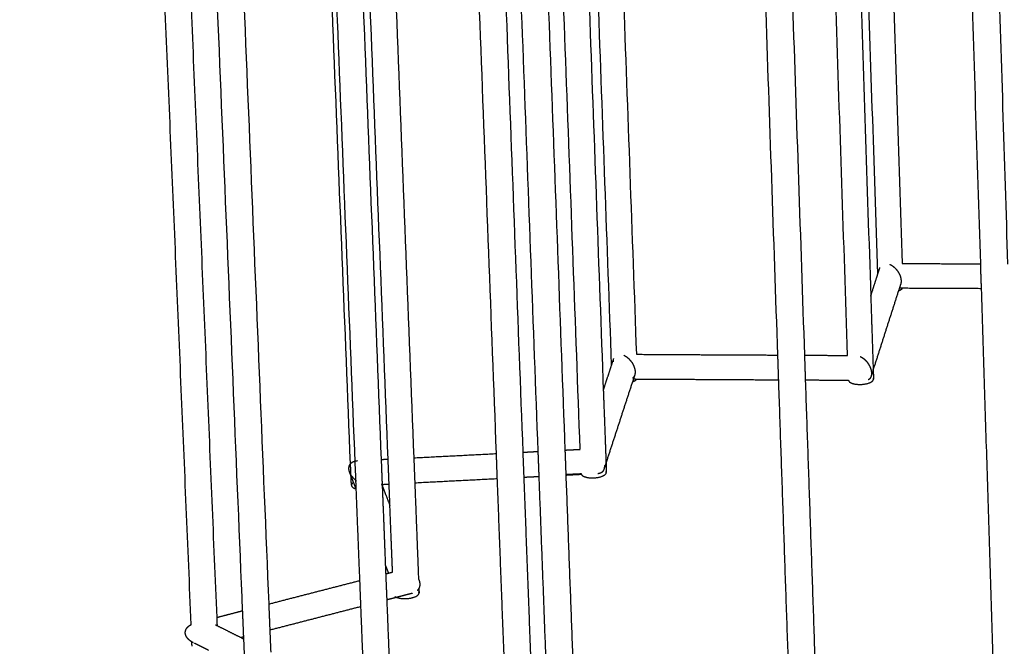
# Model space of a CAD drawing. Units: centimetres. Extents: x 3473 to 3881, y 469 to 1088.
# Drawn here: x 3493 to 3503, y 777 to 784 of the extents above; entities that cross this region are included whole.
import ezdxf

# ---------------------------------------------------------------- set-up
doc = ezdxf.new("R2010")
doc.units = ezdxf.units.CM
doc.header["$MEASUREMENT"] = 0
doc.layers.add('2D_28398$Visible$Curves$Paraban Plissé ratan', color=7, linetype='Continuous', true_color=0xccbc77)
doc.layers.add('2D_28398$Visible$SceneSilhouetteCurves$Paraban Plissé ratan', color=7, linetype='Continuous', true_color=0xccbc77)

msp = doc.modelspace()

# ---------------------------------------------------------------- linework, layer by layer
at = {"layer": '2D_28398$Visible$Curves$Paraban Plissé ratan'}
for points, weights, degree in [([(3494.847, 777.412), (3493.959, 798.428), (3493.023, 820.573)], [618.395036209, 602.651853062, 586.908669914], 2), ([(3493.322, 820.342), (3494.243, 798.359), (3495.118, 777.488)], [587.108223986, 602.743055573, 618.377887159], 2), ([(3494.036, 817.324), (3494.873, 796.999), (3495.671, 777.63)], [577.565010771, 591.809286511, 606.05356225], 2), ([(3495.394, 777.558), (3494.589, 796.934), (3493.744, 817.266)], [606.066570261, 591.816102551, 577.565634841], 2), ([(3496.541, 779.122), (3495.807, 797.445), (3495.039, 816.62)], [627.766850947, 613.816918179, 599.866985411], 2), ([(3496.602, 778.853), (3495.864, 797.292), (3495.092, 816.594)], [611.129308386, 597.460665767, 583.792023148], 2), ([(3495.389, 816.446), (3496.145, 797.386), (3496.867, 779.167)], [583.931845675, 597.431022056, 610.930198436], 2), ([(3496.941, 779.171), (3496.221, 797.369), (3495.468, 816.407)], [620.148965271, 606.461299617, 592.773633962], 2), ([(3495.76, 816.261), (3496.503, 797.307), (3497.214, 779.185)], [592.912568924, 606.544642223, 620.176715522], 2), ([(3498.093, 779.23), (3497.411, 797.106), (3496.699, 815.793)], [602.581003247, 589.51162619, 576.442249133], 2), ([(3497.044, 814.415), (3497.723, 796.454), (3498.373, 779.244)], [577.421575838, 590.014334149, 602.60709246], 2), ([(3498.537, 779.252), (3497.906, 796.052), (3497.248, 813.567)], [595.308418654, 583.158752043, 571.009085433], 2), ([(3497.552, 813.343), (3498.2, 795.953), (3498.821, 779.268)], [571.195899435, 583.26449698, 595.333094525], 2), ([(3498.983, 779.277), (3498.367, 795.915), (3497.725, 813.254)], [627.998605846, 615.303034512, 602.607463179], 2), ([(3498.011, 813.106), (3498.633, 796.17), (3499.229, 779.902)], [602.747519953, 615.147332066, 627.547144178], 2), ([(3499.318, 780.171), (3498.729, 796.284), (3498.115, 813.053)], [633.886264966, 621.48198424, 609.077703514], 2), ([(3498.399, 812.907), (3499.001, 796.273), (3499.581, 780.286)], [609.217231528, 621.524160639, 633.83108975], 2), ([(3501.085, 780.278), (3500.549, 795.874), (3499.992, 812.084)], [596.656660977, 585.349711283, 574.042761589], 2), ([(3500.297, 811.781), (3500.843, 795.728), (3501.368, 780.277)], [574.281195232, 585.485375839, 596.689556446], 2), ([(3501.827, 780.274), (3501.319, 795.465), (3500.792, 811.239)], [633.271813136, 621.576511848, 609.88121056], 2), ([(3501.079, 810.925), (3501.585, 795.642), (3502.073, 780.906)], [610.140279762, 621.473827626, 632.807375489], 2), ([(3502.148, 781.138), (3501.667, 795.715), (3501.168, 810.827)], [639.128973789, 627.80646872, 616.483963652], 2), ([(3501.452, 810.517), (3501.939, 795.624), (3502.408, 781.252)], [616.742063139, 627.905916236, 639.069769333], 2), ([(3503.242, 781.248), (3502.802, 795.149), (3502.347, 809.536)], [590.344557, 580.36417084, 570.383784681], 2), ([(3502.652, 809.239), (3503.097, 795.004), (3503.528, 781.246)], [570.61518343, 580.495015495, 590.374847561], 2), ([(3502.408, 781.252), (3502.687, 781.251), (3502.965, 781.249), (3503.243, 781.248)], [661.489267066, 661.480149243, 661.471032786, 661.461916578], 3), ([(3503.251, 780.984), (3503.246, 781.116), (3503.242, 781.248)], [590.537315006, 590.440936003, 590.344557], 2), ([(3502.073, 780.906), (3502.098, 780.984), (3502.123, 781.061), (3502.148, 781.138)], [670.118911949, 670.604683941, 671.090491195, 671.576363775], 3), ([(3502.37, 780.963), (3502.379, 780.967), (3502.387, 780.971)], [735.891592779, 709.963131707, 690.801125673], 2), ([(3502.391, 781.032), (3502.386, 781.018), (3502.381, 781.003), (3502.377, 780.989)], [671.838164139, 671.74725613, 671.656350281, 671.565446397], 3), ([(3503.251, 780.984), (3502.959, 780.985), (3502.668, 780.987), (3502.377, 780.988)], [661.266878165, 661.276420784, 661.28596366, 661.295508073], 3), ([(3502.387, 780.971), (3502.403, 780.979), (3502.411, 780.989)], [690.801125673, 653.574966346, 641.886150557], 2), ([(3503.482, 773.664), (3503.367, 777.307), (3503.251, 780.984)], [595.93519258, 593.236253793, 590.537315006], 2), ([(3502.073, 780.906), (3502.086, 780.514), (3502.099, 780.123)], [632.807375489, 633.114583142, 633.421790795], 2), ([(3499.581, 780.286), (3500.083, 780.283), (3500.584, 780.28), (3501.086, 780.278)], [655.062030105, 655.0457396, 655.02945346, 655.013165303], 3), ([(3501.094, 780.012), (3501.09, 780.145), (3501.085, 780.278)], [596.853252038, 596.754956508, 596.656660977], 2), ([(3501.368, 780.277), (3501.373, 780.143), (3501.377, 780.01)], [596.689556446, 596.788309426, 596.887062406], 2), ([(3501.369, 780.276), (3501.522, 780.275), (3501.674, 780.275), (3501.827, 780.274)], [655.00399138, 654.999029491, 654.994067304, 654.989104637], 3), ([(3499.23, 779.904), (3499.259, 779.993), (3499.288, 780.082), (3499.318, 780.171)], [662.702348245, 663.251171667, 663.800035114, 664.34898153], 3), ([(3499.563, 780.064), (3499.558, 780.049), (3499.553, 780.035), (3499.548, 780.02)], [664.614619598, 664.522884308, 664.431151214, 664.339420118], 3), ([(3502.099, 780.123), (3502.101, 780.073), (3502.102, 780.023)], [633.421790795, 633.460792914, 633.499795033], 2), ([(3502.102, 780.023), (3502.102, 780.028), (3502.1, 780.032)], [633.499795033, 637.299408363, 646.322544749], 2), ([(3499.54, 779.994), (3499.55, 779.998), (3499.559, 780.002)], [732.566106272, 704.4639915, 684.123216878], 2), ([(3499.584, 780.019), (3499.572, 780.02), (3499.561, 780.02), (3499.55, 780.02)], [654.866122543, 654.866485408, 654.866848275, 654.867211145], 3), ([(3499.559, 780.002), (3499.575, 780.01), (3499.583, 780.02)], [684.123216878, 647.516184305, 636.047155853], 2), ([(3501.094, 780.011), (3500.591, 780.014), (3500.087, 780.017), (3499.584, 780.019)], [654.817088958, 654.833433421, 654.849775799, 654.866122543], 3), ([(3501.285, 774.452), (3501.19, 777.223), (3501.094, 780.012)], [600.99282959, 598.923040814, 596.853252038], 2), ([(3501.377, 780.01), (3501.473, 777.211), (3501.567, 774.431)], [596.887062406, 598.964146512, 601.041230619], 2), ([(3501.837, 780.007), (3501.684, 780.008), (3501.532, 780.009), (3501.379, 780.01)], [654.792999307, 654.797950623, 654.802901457, 654.807851988], 3), ([(3502.072, 779.988), (3502.103, 780.004), (3502.102, 780.023)], [685.320406853, 618.453286853, 633.499795026], 2), ([(3499.229, 779.902), (3499.244, 779.516), (3499.258, 779.13)], [627.547144178, 627.847649578, 628.148154978], 2), ([(3497.214, 779.185), (3497.507, 779.2), (3497.8, 779.215), (3498.093, 779.23)], [648.362963084, 648.452133875, 648.54129627, 648.630462879], 3), ([(3498.102, 778.972), (3498.097, 779.101), (3498.093, 779.23)], [602.77345432, 602.677228783, 602.581003247], 2), ([(3498.373, 779.244), (3498.378, 779.115), (3498.383, 778.986)], [602.60709246, 602.703603804, 602.800115147], 2), ([(3498.374, 779.244), (3498.429, 779.247), (3498.484, 779.25), (3498.538, 779.253)], [648.716147348, 648.73277976, 648.749412459, 648.766045527], 3), ([(3498.547, 778.984), (3498.542, 779.118), (3498.537, 779.252)], [595.506791643, 595.407605148, 595.308418654], 2), ([(3498.821, 779.267), (3498.875, 779.27), (3498.93, 779.272), (3498.984, 779.275)], [648.85227351, 648.868770608, 648.885268209, 648.901766391], 3), ([(3498.821, 779.268), (3498.826, 779.133), (3498.831, 778.998)], [595.333094525, 595.432658303, 595.53222208], 2), ([(3496.546, 778.994), (3496.544, 779.058), (3496.541, 779.122)], [627.866319031, 627.816584989, 627.766850947], 2), ([(3496.867, 779.167), (3496.872, 779.039), (3496.877, 778.91)], [610.930198436, 611.027549454, 611.124900472], 2), ([(3496.868, 779.167), (3496.892, 779.169), (3496.916, 779.17), (3496.941, 779.171)], [648.257506224, 648.26492748, 648.272348645, 648.279769723], 3), ([(3496.951, 778.914), (3496.946, 779.043), (3496.941, 779.171)], [620.34644454, 620.247704905, 620.148965271], 2), ([(3497.214, 779.185), (3497.219, 779.055), (3497.224, 778.926)], [620.176715522, 620.27639985, 620.376084178], 2), ([(3499.258, 779.13), (3499.26, 779.081), (3499.261, 779.031)], [628.148154978, 628.186936668, 628.225718358], 2), ([(3496.546, 778.996), (3496.541, 779.007), (3496.537, 779.018), (3496.533, 779.03)], [663.427632162, 663.49652027, 663.565408378, 663.634296486], 3), ([(3496.551, 778.893), (3496.549, 778.943), (3496.546, 778.994)], [627.945735611, 627.906027321, 627.866319031], 2), ([(3498.383, 778.986), (3498.456, 777.053), (3498.529, 775.13)], [602.800115147, 604.248696648, 605.69727815], 2), ([(3498.548, 778.984), (3498.493, 778.981), (3498.438, 778.978), (3498.384, 778.976)], [648.57303478, 648.556409918, 648.539785424, 648.523161216], 3), ([(3498.708, 774.696), (3498.628, 776.834), (3498.547, 778.984)], [598.691759938, 597.09927579, 595.506791643], 2), ([(3498.83, 779.009), (3498.912, 779.013), (3498.993, 779.017)], [732.110657564, 732.138645822, 732.166634079], 2), ([(3498.998, 779.007), (3498.942, 779.004), (3498.886, 779.001), (3498.831, 778.998)], [648.710163645, 648.693199629, 648.67623623, 648.659273361], 3), ([(3498.831, 778.998), (3498.923, 776.529), (3499.014, 774.074)], [595.53222208, 597.362208056, 599.192194032], 2), ([(3498.992, 779.018), (3498.993, 779.013), (3498.995, 779.008)], [628.200344096, 632.266469763, 641.480729867], 2), ([(3496.574, 778.924), (3496.55, 778.909), (3496.551, 778.893)], [658.565849391, 613.050090092, 627.945735611], 2), ([(3496.606, 778.939), (3496.604, 778.941), (3496.601, 778.943), (3496.598, 778.945)], [731.510082472, 731.514234275, 731.518269743, 731.522177043], 3), ([(3496.604, 778.938), (3496.602, 778.937), (3496.6, 778.936)], [731.632170803, 725.52741066, 719.769784969], 2), ([(3496.87, 778.909), (3496.9, 778.832), (3496.93, 778.755), (3496.96, 778.677)], [661.984188087, 661.516153141, 661.048158954, 660.580184851], 3), ([(3496.952, 778.902), (3496.927, 778.901), (3496.901, 778.9), (3496.876, 778.898)], [648.087611624, 648.07982053, 648.072029342, 648.064238052], 3), ([(3496.877, 778.91), (3496.878, 778.9), (3496.878, 778.889)], [611.124900472, 611.133120782, 611.141341091], 2), ([(3496.878, 778.889), (3496.895, 778.469), (3496.911, 778.049)], [611.141341091, 611.45989529, 611.77844949], 2), ([(3496.96, 778.677), (3496.956, 778.796), (3496.951, 778.914)], [620.52889117, 620.437667855, 620.34644454], 2), ([(3498.105, 778.961), (3497.811, 778.946), (3497.518, 778.931), (3497.224, 778.916)], [648.438132463, 648.34883102, 648.259533818, 648.170228186], 3), ([(3497.224, 778.926), (3497.244, 778.409), (3497.264, 777.893)], [620.376084178, 620.773995709, 621.17190724], 2), ([(3498.244, 775.254), (3498.173, 777.109), (3498.102, 778.972)], [605.56721044, 604.17033238, 602.77345432], 2), ([(3496.641, 777.88), (3496.621, 778.366), (3496.602, 778.853)], [611.868215139, 611.498761762, 611.129308386], 2), ([(3496.988, 777.97), (3496.974, 778.323), (3496.96, 778.677)], [621.074474876, 620.801683023, 620.52889117], 2), ([(3496.96, 778.677), (3496.96, 778.677), (3496.96, 778.677), (3496.96, 778.677)], [660.580184851, 660.57934896, 660.57851307, 660.57767718], 3), ([(3496.946, 777.959), (3496.935, 777.989), (3496.923, 778.019), (3496.911, 778.049)], [657.163051811, 657.344025214, 657.524993433, 657.705957663], 3), ([(3496.911, 778.049), (3496.913, 778), (3496.915, 777.951)], [611.77844949, 611.81594019, 611.85343089], 2), ([(3496.915, 777.951), (3496.92, 777.819), (3496.926, 777.686)], [611.85343089, 611.953956647, 612.054482403], 2), ([(3496.916, 777.951), (3496.926, 777.954), (3496.936, 777.956), (3496.946, 777.959)], [635.355144554, 635.370150826, 635.385157203, 635.400163689], 3), ([(3496.946, 777.959), (3496.961, 777.963), (3496.975, 777.966), (3496.989, 777.97)], [635.400163689, 635.421533123, 635.442902778, 635.464272663], 3), ([(3495.673, 777.63), (3495.996, 777.714), (3496.319, 777.797), (3496.642, 777.88)], [633.505304676, 633.985578977, 634.465823316, 634.946145291], 3), ([(3496.651, 777.617), (3496.646, 777.748), (3496.641, 777.88)], [612.068299574, 611.968257356, 611.868215139], 2), ([(3497.27, 777.748), (3497.27, 777.753), (3497.267, 777.758)], [621.283916333, 625.580547261, 635.010285165], 2), ([(3497.268, 777.796), (3497.269, 777.772), (3497.27, 777.748)], [621.246785702, 621.265351017, 621.283916333], 2), ([(3495.671, 777.63), (3495.677, 777.498), (3495.682, 777.367)], [606.05356225, 606.152571256, 606.251580262], 2), ([(3497.033, 777.701), (3496.998, 777.692), (3496.962, 777.682), (3496.926, 777.673)], [635.262178341, 635.208973488, 635.155770034, 635.102567832], 3), ([(3496.926, 777.686), (3496.95, 777.077), (3496.974, 776.469)], [612.054482403, 612.518133336, 612.981784269], 2), ([(3495.118, 777.487), (3495.211, 777.511), (3495.303, 777.535), (3495.395, 777.559)], [632.683732509, 632.8204569, 632.957173892, 633.093885969], 3), ([(3495.405, 777.292), (3495.4, 777.425), (3495.394, 777.558)], [606.267151771, 606.166861016, 606.066570261], 2), ([(3496.652, 777.602), (3496.33, 777.519), (3496.007, 777.435), (3495.684, 777.352)], [634.693857746, 634.213881284, 633.733976266, 633.254035281], 3), ([(3496.691, 776.62), (3496.671, 777.118), (3496.651, 777.617)], [612.827332952, 612.447816263, 612.068299574], 2), ([(3495.118, 777.488), (3495.12, 777.444), (3495.122, 777.399)], [618.377887159, 618.412000734, 618.446114308], 2), ([(3495.106, 777.408), (3495.111, 777.405), (3495.116, 777.403), (3495.121, 777.4)], [719.815148858, 719.815776457, 719.816576734, 719.817565771], 3), ([(3495.107, 777.408), (3495.112, 777.405), (3495.117, 777.402), (3495.122, 777.4)], [617.195181961, 617.180945042, 617.16670819, 617.152471402], 3), ([(3495.122, 777.4), (3495.207, 777.358), (3495.293, 777.315), (3495.378, 777.273)], [617.152471402, 616.915800523, 616.679147649, 616.442507782], 3), ([(3495.682, 777.367), (3495.687, 777.242), (3495.693, 777.116)], [606.251580262, 606.346081755, 606.440583249], 2), ([(3494.856, 777.18), (3494.855, 777.203), (3494.854, 777.226)], [618.573247632, 618.555381827, 618.537516023], 2), ([(3495.378, 777.273), (3495.387, 777.268), (3495.397, 777.263), (3495.407, 777.258)], [616.442507782, 616.415822473, 616.389137329, 616.362452342], 3), ([(3495.406, 777.28), (3495.397, 777.278), (3495.388, 777.275), (3495.379, 777.273)], [632.842907112, 632.829685967, 632.816464772, 632.803243524], 3), ([(3495.407, 777.258), (3495.406, 777.275), (3495.405, 777.292)], [606.292605616, 606.279878693, 606.267151771], 2), ([(3495.42, 776.944), (3495.413, 777.101), (3495.407, 777.258)], [606.529637082, 606.411121349, 606.292605616], 2)]:
    msp.add_rational_spline(points, weights, degree=degree, dxfattribs=at)
for points, weights, degree, knots in [([(3502.148, 781.138), (3502.15, 781.146), (3502.153, 781.153), (3502.155, 781.16), (3502.16, 781.176), (3502.165, 781.192), (3502.171, 781.208)], [671.576363775, 671.622549137, 671.668735089, 671.714921658, 671.815445893, 671.915970127, 672.016494362], 3, [8.1709723, 8.1709723, 8.1709723, 8.1709723, 8.3321807, 8.3321807, 8.3321807, 8.6831269, 8.6831269, 8.6831269, 8.6831269]), ([(3502.276, 781.243), (3502.286, 781.238), (3502.3, 781.23), (3502.319, 781.216), (3502.333, 781.202), (3502.346, 781.188), (3502.358, 781.172), (3502.369, 781.154), (3502.378, 781.137), (3502.386, 781.119), (3502.393, 781.096), (3502.395, 781.08), (3502.395, 781.07)], [745.533387904, 745.503592362, 745.460131603, 745.406871397, 745.369604975, 745.336567146, 745.308852088, 745.287322429, 745.272531549, 745.264683369, 745.26328006, 745.271420511, 745.280743119], 3, [-2.1381933, -2.1381933, -2.1381933, -2.1381933, -2.0086048, -1.9419203, -1.8750059, -1.808959, -1.7448026, -1.6833701, -1.6252132, -1.570558, -1.519322, -1.4249914, -1.4249914, -1.4249914, -1.4249914]), ([(3502.377, 780.989), (3502.282, 780.694), (3502.187, 780.398), (3502.092, 780.1), (3502.087, 780.084), (3502.082, 780.068), (3502.076, 780.052)], [671.565446397, 669.71814021, 667.871645264, 666.024310638, 665.92364726, 665.822983881, 665.722320503], 3, [1.887465, 1.887465, 1.887465, 1.887465, 8.332181, 8.332181, 8.332181, 8.683409, 8.683409, 8.683409, 8.683409]), ([(3502.395, 781.07), (3502.396, 781.059), (3502.395, 781.046), (3502.392, 781.035), (3502.391, 781.033)], [745.280743119, 745.289970347, 745.307663448, 745.330433751, 745.336486209], 3, [-1.4249914, -1.4249914, -1.4249914, -1.4249914, -1.3307766, -1.2987402, -1.2987402, -1.2987402, -1.2987402]), ([(3499.318, 780.171), (3499.32, 780.179), (3499.323, 780.186), (3499.325, 780.194), (3499.331, 780.21), (3499.336, 780.226), (3499.341, 780.243)], [664.34898153, 664.395624747, 664.442268562, 664.488913003, 664.589707797, 664.690502591, 664.791297384], 3, [8.2588735, 8.2588735, 8.2588735, 8.2588735, 8.4219424, 8.4219424, 8.4219424, 8.7744003, 8.7744003, 8.7744003, 8.7744003]), ([(3499.337, 780.206), (3499.336, 780.216), (3499.337, 780.229), (3499.34, 780.24), (3499.341, 780.243)], [739.303805667, 739.29457693, 739.276939082, 739.254270561, 739.24831037], 3, [-2.8560177, -2.8560177, -2.8560177, -2.8560177, -2.7617859, -2.7301805, -2.7301805, -2.7301805, -2.7301805]), ([(3499.447, 780.276), (3499.456, 780.272), (3499.471, 780.263), (3499.49, 780.249), (3499.504, 780.235), (3499.517, 780.22), (3499.53, 780.204), (3499.541, 780.187), (3499.55, 780.169), (3499.557, 780.151), (3499.564, 780.128), (3499.567, 780.111), (3499.567, 780.101)], [738.830221239, 738.800424586, 738.756963815, 738.703698422, 738.666429741, 738.633389221, 738.605670764, 738.584136831, 738.569340939, 738.561487761, 738.560079577, 738.568218477, 738.577543522], 3, [-2.1427278, -2.1427278, -2.1427278, -2.1427278, -2.0127066, -1.9458087, -1.8786921, -1.812462, -1.7481489, -1.686591, -1.6283423, -1.5736271, -1.5223581, -1.4280089, -1.4280089, -1.4280089, -1.4280089]), ([(3501.961, 780.263), (3501.97, 780.258), (3501.984, 780.25), (3502.004, 780.235), (3502.018, 780.222), (3502.031, 780.207), (3502.043, 780.191), (3502.054, 780.173), (3502.064, 780.155), (3502.071, 780.137), (3502.078, 780.115), (3502.08, 780.098), (3502.081, 780.088)], [738.738186283, 738.708390741, 738.664929982, 738.611669776, 738.574403354, 738.541365525, 738.513650466, 738.492120808, 738.477329928, 738.469481748, 738.468078439, 738.47621889, 738.485541498], 3, [-2.1381933, -2.1381933, -2.1381933, -2.1381933, -2.0086048, -1.9419203, -1.8750059, -1.808959, -1.7448026, -1.6833701, -1.6252132, -1.570558, -1.519322, -1.4249914, -1.4249914, -1.4249914, -1.4249914]), ([(3499.567, 780.101), (3499.568, 780.091), (3499.566, 780.076), (3499.561, 780.059), (3499.555, 780.047), (3499.547, 780.038), (3499.542, 780.033), (3499.539, 780.031)], [738.577543522, 738.586772259, 738.607149164, 738.644407012, 738.679005435, 738.715290295, 738.740123347, 738.751178014], 3, [-1.4280089, -1.4280089, -1.4280089, -1.4280089, -1.3337771, -1.2826298, -1.2280739, -1.1700082, -1.1244228, -1.1244228, -1.1244228, -1.1244228]), ([(3502.076, 780.052), (3502.076, 780.05), (3502.073, 780.043), (3502.068, 780.033), (3502.06, 780.023), (3502.052, 780.017), (3502.047, 780.014), (3502.045, 780.013)], [738.538809939, 738.543188701, 738.558235974, 738.586983747, 738.626884463, 738.661991463, 738.683495994, 738.689945597], 3, [-1.303134, -1.303134, -1.303134, -1.303134, -1.2796609, -1.2251629, -1.1671868, -1.1059429, -1.0798604, -1.0798604, -1.0798604, -1.0798604]), ([(3502.081, 780.088), (3502.081, 780.077), (3502.08, 780.065), (3502.077, 780.054), (3502.076, 780.052)], [738.485541498, 738.494768726, 738.511846074, 738.533653382, 738.538809939], 3, [-1.4249914, -1.4249914, -1.4249914, -1.4249914, -1.3307766, -1.303134, -1.303134, -1.303134, -1.303134]), ([(3499.548, 780.02), (3499.449, 779.717), (3499.35, 779.413), (3499.25, 779.107), (3499.246, 779.093), (3499.241, 779.079), (3499.236, 779.064)], [664.339420118, 662.480244909, 660.621890117, 658.7626889, 658.675264886, 658.587840873, 658.500416859], 3, [1.883543, 1.883543, 1.883543, 1.883543, 8.380185, 8.380185, 8.380185, 8.685714, 8.685714, 8.685714, 8.685714]), ([(3501.836, 780.012), (3501.837, 779.994), (3501.865, 779.981), (3501.947, 779.944), (3502.052, 779.98), (3502.063, 779.984), (3502.072, 779.988)], [633.47753274, 647.91304887, 738.713101593, 522.166418053, 738.702509859, 707.503756534, 685.320406853], 2, [0.9306863, 0.9306863, 0.9306863, 1.1780972, 1.1780972, 1.7671459, 1.7671459, 1.8521541, 1.8521541, 1.8521541]), ([(3496.524, 779.067), (3496.524, 779.078), (3496.526, 779.093), (3496.533, 779.111), (3496.542, 779.123), (3496.553, 779.134), (3496.566, 779.143), (3496.579, 779.148), (3496.587, 779.15), (3496.59, 779.151)], [731.564137415, 731.55483808, 731.535240707, 731.501157384, 731.470017158, 731.434644004, 731.395881215, 731.362354565, 731.341984631, 731.335344695], 3, [-2.999259, -2.999259, -2.999259, -2.999259, -2.9046111, -2.8526987, -2.7967432, -2.7365222, -2.6722097, -2.6043955, -2.571474, -2.571474, -2.571474, -2.571474]), ([(3496.59, 779.151), (3496.593, 779.152), (3496.601, 779.153), (3496.609, 779.154), (3496.615, 779.155)], [731.335344695, 731.327791704, 731.308166666, 731.288765101, 731.27692469], 3, [-2.57147397, -2.57147397, -2.57147397, -2.57147397, -2.53402545, -2.47388389, -2.47388389, -2.47388389, -2.47388389]), ([(3499.241, 779.102), (3499.241, 779.091), (3499.24, 779.077), (3499.236, 779.064), (3499.235, 779.06)], [731.784866562, 731.794090703, 731.812790366, 731.836962888, 731.845254743], 3, [-1.3711639, -1.3711639, -1.3711639, -1.3711639, -1.2772464, -1.2321976, -1.2321976, -1.2321976, -1.2321976]), ([(3496.533, 779.03), (3496.532, 779.032), (3496.527, 779.044), (3496.525, 779.057), (3496.524, 779.067)], [731.583262092, 731.582992193, 731.580575606, 731.57353763, 731.564137415], 3, [-0.112393, -0.112393, -0.112393, -0.112393, -0.0948033, 0, 0, 0, 0]), ([(3496.598, 778.945), (3496.596, 778.947), (3496.588, 778.954), (3496.574, 778.966), (3496.56, 778.983), (3496.548, 778.999), (3496.542, 779.01), (3496.539, 779.015)], [731.522177043, 731.525614343, 731.53700495, 731.553948825, 731.569975514, 731.579613562, 731.582630035, 731.583285392], 3, [-0.424302, -0.424302, -0.424302, -0.424302, -0.3960943, -0.3280492, -0.2634939, -0.2030377, -0.1574765, -0.1574765, -0.1574765, -0.1574765]), ([(3496.6, 778.855), (3496.585, 778.894), (3496.57, 778.934), (3496.554, 778.973), (3496.552, 778.98), (3496.549, 778.987), (3496.546, 778.994)], [662.567591039, 662.808829031, 663.05007893, 663.291343561, 663.333167631, 663.3749917, 663.416815769], 3, [8.911434, 8.911434, 8.911434, 8.911434, 9.777685, 9.777685, 9.777685, 9.927886, 9.927886, 9.927886, 9.927886]), ([(3498.996, 779.007), (3499.002, 778.996), (3499.02, 778.988), (3499.102, 778.949), (3499.209, 778.986), (3499.275, 779.009), (3499.259, 779.04)], [645.18574218, 671.470953187, 731.96494995, 517.394754266, 731.954358217, 582.843476071, 641.56959884], 2, [1.011743, 1.011743, 1.011743, 1.178097, 1.178097, 1.767146, 1.767146, 2.177182, 2.177182, 2.177182]), ([(3499.235, 779.06), (3499.235, 779.06), (3499.233, 779.055), (3499.228, 779.046), (3499.22, 779.036), (3499.21, 779.027), (3499.198, 779.021), (3499.185, 779.017), (3499.176, 779.016), (3499.172, 779.016)], [731.845254743, 731.84626996, 731.857202059, 731.880064222, 731.916391132, 731.956386108, 731.998974113, 732.041555323, 732.069630445, 732.082944079], 3, [-1.2321976, -1.2321976, -1.2321976, -1.2321976, -1.2266821, -1.1732018, -1.1168079, -1.0577462, -0.9965226, -0.9338709, -0.8766583, -0.8766583, -0.8766583, -0.8766583]), ([(3496.551, 778.893), (3496.551, 778.875), (3496.578, 778.863), (3496.588, 778.858), (3496.601, 778.854)], [627.945735611, 644.083342137, 731.126219804, 694.731817568, 670.69736069], 2, [0.349412, 0.349412, 0.349412, 0.5890486, 0.5890486, 0.6890748, 0.6890748, 0.6890748]), ([(3497.264, 777.894), (3497.264, 777.893), (3497.267, 777.889), (3497.268, 777.885), (3497.27, 777.881)], [723.37954087, 723.379830895, 723.381385354, 723.38326375, 723.384987373], 3, [-1.46366043, -1.46366043, -1.46366043, -1.46366043, -1.45602564, -1.42438826, -1.42438826, -1.42438826, -1.42438826]), ([(3497.278, 777.844), (3497.278, 777.833), (3497.277, 777.818), (3497.271, 777.803), (3497.269, 777.797), (3497.268, 777.797)], [723.411013967, 723.42028721, 723.436966884, 723.457194793, 723.46524144, 723.466404519], 3, [-1.3123096, -1.3123096, -1.3123096, -1.3123096, -1.218702, -1.1687169, -1.1603164, -1.1603164, -1.1603164, -1.1603164]), ([(3497.27, 777.881), (3497.271, 777.879), (3497.275, 777.867), (3497.277, 777.854), (3497.278, 777.844)], [723.384987373, 723.38599041, 723.392530278, 723.401711951, 723.411013967], 3, [-1.4243883, -1.4243883, -1.4243883, -1.4243883, -1.4059774, -1.3123096, -1.3123096, -1.3123096, -1.3123096]), ([(3497.198, 777.744), (3497.186, 777.74), (3497.174, 777.737), (3497.161, 777.734), (3497.119, 777.723), (3497.076, 777.712), (3497.033, 777.701)], [635.508873924, 635.490420158, 635.471966393, 635.453512628, 635.389732355, 635.325954344, 635.262178341], 3, [1.3000402, 1.3000402, 1.3000402, 1.3000402, 1.4158232, 1.4158232, 1.4158232, 1.8159048, 1.8159048, 1.8159048, 1.8159048]), ([(3497.034, 777.7), (3497.118, 777.668), (3497.216, 777.702), (3497.271, 777.721), (3497.27, 777.748)], [696.458271802, 525.827236904, 723.415258865, 598.187546353, 621.283916333], 2, [1.218293, 1.218293, 1.218293, 1.7671459, 1.7671459, 2.1155744, 2.1155744, 2.1155744]), ([(3497.253, 777.774), (3497.252, 777.774), (3497.251, 777.773), (3497.251, 777.772), (3497.25, 777.772)], [723.505396102, 723.506591485, 723.508169917, 723.509750128, 723.510132377], 3, [-1.06974824, -1.06974824, -1.06974824, -1.06974824, -1.06161018, -1.05901432, -1.05901432, -1.05901432, -1.05901432]), ([(3497.268, 777.796), (3497.266, 777.792), (3497.261, 777.785), (3497.256, 777.778), (3497.253, 777.774)], [723.467035806, 723.472927486, 723.485558782, 723.498556118, 723.505396102], 3, [-1.15879785, -1.15879785, -1.15879785, -1.15879785, -1.11631423, -1.06974824, -1.06974824, -1.06974824, -1.06974824]), ([(3497.013, 777.71), (3497.018, 777.707), (3497.025, 777.703), (3497.029, 777.701), (3497.034, 777.7)], [681.194107267, 699.632699389, 723.425850598, 708.413425007, 695.526412685], 2, [1.1118948, 1.1118948, 1.1118948, 1.1780972, 1.1780972, 1.2197961, 1.2197961, 1.2197961]), ([(3494.784, 777.321), (3494.784, 777.332), (3494.786, 777.348), (3494.796, 777.368), (3494.807, 777.382), (3494.822, 777.396), (3494.836, 777.406), (3494.846, 777.411), (3494.849, 777.413)], [719.997874327, 719.988441076, 719.972879745, 719.951636709, 719.934669881, 719.917574826, 719.903947342, 719.896141456, 719.89361905], 3, [-3.0095585, -3.0095585, -3.0095585, -3.0095585, -2.9148798, -2.8629111, -2.8068532, -2.7464753, -2.6819495, -2.6500032, -2.6500032, -2.6500032, -2.6500032]), ([(3494.869, 777.218), (3494.862, 777.222), (3494.848, 777.229), (3494.83, 777.243), (3494.814, 777.258), (3494.801, 777.273), (3494.789, 777.294), (3494.785, 777.311), (3494.784, 777.321)], [720.063848077, 720.062932689, 720.06039349, 720.054305744, 720.046015359, 720.035897847, 720.020896127, 720.00734066, 719.997874327], 3, [-0.3936424, -0.3936424, -0.3936424, -0.3936424, -0.3286253, -0.263853, -0.2032361, -0.146968, -0.0948368, 0, 0, 0, 0]), ([(3495.032, 777.137), (3494.996, 777.155), (3494.961, 777.173), (3494.925, 777.19), (3494.911, 777.198), (3494.896, 777.205), (3494.881, 777.212)], [616.891194352, 616.990032458, 617.088873585, 617.187718096, 617.228579277, 617.269440457, 617.310301638], 3, [9.4760725, 9.4760725, 9.4760725, 9.4760725, 9.9721813, 9.9721813, 9.9721813, 10.1773133, 10.1773133, 10.1773133, 10.1773133])]:
    msp.add_rational_spline(points, weights, degree=degree, knots=knots, dxfattribs=at)
at = {"layer": '2D_28398$Visible$SceneSilhouetteCurves$Paraban Plissé ratan'}
for points, weights, degree in [([(3494.847, 777.412), (3493.959, 798.428), (3493.023, 820.573)], [618.395036209, 602.651853062, 586.908669914], 2), ([(3493.322, 820.342), (3494.243, 798.359), (3495.118, 777.488)], [587.108223986, 602.743055573, 618.377887159], 2), ([(3494.036, 817.324), (3494.873, 796.999), (3495.671, 777.63)], [577.565010771, 591.809286511, 606.05356225], 2), ([(3495.394, 777.558), (3494.589, 796.934), (3493.744, 817.266)], [606.066570261, 591.816102551, 577.565634841], 2), ([(3496.541, 779.122), (3495.807, 797.445), (3495.039, 816.62)], [627.766850947, 613.816918179, 599.866985411], 2), ([(3495.389, 816.446), (3496.145, 797.386), (3496.867, 779.167)], [583.931845675, 597.431022056, 610.930198436], 2), ([(3496.941, 779.171), (3496.221, 797.369), (3495.468, 816.407)], [620.148965271, 606.461299617, 592.773633962], 2), ([(3495.76, 816.261), (3496.503, 797.307), (3497.214, 779.185)], [592.912568924, 606.544642223, 620.176715522], 2), ([(3498.093, 779.23), (3497.411, 797.106), (3496.699, 815.793)], [602.581003247, 589.51162619, 576.442249133], 2), ([(3497.044, 814.415), (3497.723, 796.454), (3498.373, 779.244)], [577.421575838, 590.014334149, 602.60709246], 2), ([(3498.537, 779.252), (3497.906, 796.052), (3497.248, 813.567)], [595.308418654, 583.158752043, 571.009085433], 2), ([(3497.552, 813.343), (3498.2, 795.953), (3498.821, 779.268)], [571.195899435, 583.26449698, 595.333094525], 2), ([(3498.983, 779.277), (3498.367, 795.915), (3497.725, 813.254)], [627.998605846, 615.303034512, 602.607463179], 2), ([(3498.011, 813.106), (3498.633, 796.17), (3499.229, 779.902)], [602.747519953, 615.147332066, 627.547144178], 2), ([(3499.318, 780.171), (3498.729, 796.284), (3498.115, 813.053)], [633.886264966, 621.48198424, 609.077703514], 2), ([(3498.399, 812.907), (3499.001, 796.273), (3499.581, 780.286)], [609.217231528, 621.524160639, 633.83108975], 2), ([(3501.085, 780.278), (3500.549, 795.874), (3499.992, 812.084)], [596.656660977, 585.349711283, 574.042761589], 2), ([(3500.297, 811.781), (3500.843, 795.728), (3501.368, 780.277)], [574.281195232, 585.485375839, 596.689556446], 2), ([(3501.827, 780.274), (3501.319, 795.465), (3500.792, 811.239)], [633.271813136, 621.576511848, 609.88121056], 2), ([(3501.079, 810.925), (3501.585, 795.642), (3502.073, 780.906)], [610.140279762, 621.473827626, 632.807375489], 2), ([(3502.148, 781.138), (3501.667, 795.715), (3501.168, 810.827)], [639.128973789, 627.80646872, 616.483963652], 2), ([(3501.452, 810.517), (3501.939, 795.624), (3502.408, 781.252)], [616.742063139, 627.905916236, 639.069769333], 2), ([(3503.242, 781.248), (3502.802, 795.149), (3502.347, 809.536)], [590.344557, 580.36417084, 570.383784681], 2), ([(3502.652, 809.239), (3503.097, 795.004), (3503.528, 781.246)], [570.61518343, 580.495015495, 590.374847561], 2), ([(3502.408, 781.252), (3502.687, 781.251), (3502.965, 781.249), (3503.243, 781.248)], [661.489267066, 661.480149243, 661.471032786, 661.461916578], 3), ([(3502.073, 780.906), (3502.098, 780.984), (3502.123, 781.061), (3502.148, 781.138)], [670.118911949, 670.604683941, 671.090491195, 671.576363775], 3), ([(3502.37, 780.963), (3502.379, 780.967), (3502.387, 780.971)], [735.891592779, 709.963131707, 690.801125673], 2), ([(3503.251, 780.984), (3502.959, 780.985), (3502.668, 780.987), (3502.377, 780.988)], [661.266878165, 661.276420784, 661.28596366, 661.295508073], 3), ([(3502.387, 780.971), (3502.403, 780.979), (3502.411, 780.989)], [690.801125673, 653.574966346, 641.886150557], 2), ([(3503.482, 773.664), (3503.367, 777.307), (3503.251, 780.984)], [595.93519258, 593.236253793, 590.537315006], 2), ([(3499.581, 780.286), (3500.083, 780.283), (3500.584, 780.28), (3501.086, 780.278)], [655.062030105, 655.0457396, 655.02945346, 655.013165303], 3), ([(3501.369, 780.276), (3501.522, 780.275), (3501.674, 780.275), (3501.827, 780.274)], [655.00399138, 654.999029491, 654.994067304, 654.989104637], 3), ([(3499.23, 779.904), (3499.259, 779.993), (3499.288, 780.082), (3499.318, 780.171)], [662.702348245, 663.251171667, 663.800035114, 664.34898153], 3), ([(3502.099, 780.123), (3502.101, 780.073), (3502.102, 780.023)], [633.421790795, 633.460792914, 633.499795033], 2), ([(3502.102, 780.023), (3502.102, 780.028), (3502.1, 780.032)], [633.499795033, 637.299408363, 646.322544749], 2), ([(3499.54, 779.994), (3499.55, 779.998), (3499.559, 780.002)], [732.566106272, 704.4639915, 684.123216878], 2), ([(3499.559, 780.002), (3499.575, 780.01), (3499.583, 780.02)], [684.123216878, 647.516184305, 636.047155853], 2), ([(3501.094, 780.011), (3500.591, 780.014), (3500.087, 780.017), (3499.584, 780.019)], [654.817088958, 654.833433421, 654.849775799, 654.866122543], 3), ([(3501.285, 774.452), (3501.19, 777.223), (3501.094, 780.012)], [600.99282959, 598.923040814, 596.853252038], 2), ([(3501.377, 780.01), (3501.473, 777.211), (3501.567, 774.431)], [596.887062406, 598.964146512, 601.041230619], 2), ([(3501.837, 780.007), (3501.684, 780.008), (3501.532, 780.009), (3501.379, 780.01)], [654.792999307, 654.797950623, 654.802901457, 654.807851988], 3), ([(3502.072, 779.988), (3502.103, 780.004), (3502.102, 780.023)], [685.320406853, 618.453286853, 633.499795026], 2), ([(3497.214, 779.185), (3497.507, 779.2), (3497.8, 779.215), (3498.093, 779.23)], [648.362963084, 648.452133875, 648.54129627, 648.630462879], 3), ([(3498.374, 779.244), (3498.429, 779.247), (3498.484, 779.25), (3498.538, 779.253)], [648.716147348, 648.73277976, 648.749412459, 648.766045527], 3), ([(3498.821, 779.267), (3498.875, 779.27), (3498.93, 779.272), (3498.984, 779.275)], [648.85227351, 648.868770608, 648.885268209, 648.901766391], 3), ([(3496.868, 779.167), (3496.892, 779.169), (3496.916, 779.17), (3496.941, 779.171)], [648.257506224, 648.26492748, 648.272348645, 648.279769723], 3), ([(3499.258, 779.13), (3499.26, 779.081), (3499.261, 779.031)], [628.148154978, 628.186936668, 628.225718358], 2), ([(3496.546, 778.996), (3496.541, 779.007), (3496.537, 779.018), (3496.533, 779.03)], [663.427632162, 663.49652027, 663.565408378, 663.634296486], 3), ([(3496.551, 778.893), (3496.549, 778.943), (3496.546, 778.994)], [627.945735611, 627.906027321, 627.866319031], 2), ([(3498.383, 778.986), (3498.456, 777.053), (3498.529, 775.13)], [602.800115147, 604.248696648, 605.69727815], 2), ([(3498.548, 778.984), (3498.493, 778.981), (3498.438, 778.978), (3498.384, 778.976)], [648.57303478, 648.556409918, 648.539785424, 648.523161216], 3), ([(3498.708, 774.696), (3498.628, 776.834), (3498.547, 778.984)], [598.691759938, 597.09927579, 595.506791643], 2), ([(3498.998, 779.007), (3498.942, 779.004), (3498.886, 779.001), (3498.831, 778.998)], [648.710163645, 648.693199629, 648.67623623, 648.659273361], 3), ([(3498.831, 778.998), (3498.923, 776.529), (3499.014, 774.074)], [595.53222208, 597.362208056, 599.192194032], 2), ([(3498.992, 779.018), (3498.993, 779.013), (3498.995, 779.008)], [628.200344096, 632.266469763, 641.480729867], 2), ([(3496.87, 778.909), (3496.9, 778.832), (3496.93, 778.755), (3496.96, 778.677)], [661.984188087, 661.516153141, 661.048158954, 660.580184851], 3), ([(3496.952, 778.902), (3496.927, 778.901), (3496.901, 778.9), (3496.876, 778.898)], [648.087611624, 648.07982053, 648.072029342, 648.064238052], 3), ([(3496.877, 778.91), (3496.878, 778.9), (3496.878, 778.889)], [611.124900472, 611.133120782, 611.141341091], 2), ([(3496.96, 778.677), (3496.956, 778.796), (3496.951, 778.914)], [620.52889117, 620.437667855, 620.34644454], 2), ([(3498.105, 778.961), (3497.811, 778.946), (3497.518, 778.931), (3497.224, 778.916)], [648.438132463, 648.34883102, 648.259533818, 648.170228186], 3), ([(3497.224, 778.926), (3497.244, 778.409), (3497.264, 777.893)], [620.376084178, 620.773995709, 621.17190724], 2), ([(3498.244, 775.254), (3498.173, 777.109), (3498.102, 778.972)], [605.56721044, 604.17033238, 602.77345432], 2), ([(3496.641, 777.88), (3496.621, 778.366), (3496.602, 778.853)], [611.868215139, 611.498761762, 611.129308386], 2), ([(3496.946, 777.959), (3496.935, 777.989), (3496.923, 778.019), (3496.911, 778.049)], [657.163051811, 657.344025214, 657.524993433, 657.705957663], 3), ([(3496.911, 778.049), (3496.913, 778), (3496.915, 777.951)], [611.77844949, 611.81594019, 611.85343089], 2), ([(3496.916, 777.951), (3496.926, 777.954), (3496.936, 777.956), (3496.946, 777.959)], [635.355144554, 635.370150826, 635.385157203, 635.400163689], 3), ([(3495.673, 777.63), (3495.996, 777.714), (3496.319, 777.797), (3496.642, 777.88)], [633.505304676, 633.985578977, 634.465823316, 634.946145291], 3), ([(3497.27, 777.748), (3497.27, 777.753), (3497.267, 777.758)], [621.283916333, 625.580547261, 635.010285165], 2), ([(3497.268, 777.796), (3497.269, 777.772), (3497.27, 777.748)], [621.246785702, 621.265351017, 621.283916333], 2), ([(3497.033, 777.701), (3496.998, 777.692), (3496.962, 777.682), (3496.926, 777.673)], [635.262178341, 635.208973488, 635.155770034, 635.102567832], 3), ([(3496.926, 777.686), (3496.95, 777.077), (3496.974, 776.469)], [612.054482403, 612.518133336, 612.981784269], 2), ([(3495.118, 777.487), (3495.211, 777.511), (3495.303, 777.535), (3495.395, 777.559)], [632.683732509, 632.8204569, 632.957173892, 633.093885969], 3), ([(3496.652, 777.602), (3496.33, 777.519), (3496.007, 777.435), (3495.684, 777.352)], [634.693857746, 634.213881284, 633.733976266, 633.254035281], 3), ([(3496.691, 776.62), (3496.671, 777.118), (3496.651, 777.617)], [612.827332952, 612.447816263, 612.068299574], 2), ([(3495.682, 777.367), (3495.687, 777.242), (3495.693, 777.116)], [606.251580262, 606.346081755, 606.440583249], 2), ([(3494.856, 777.18), (3494.855, 777.203), (3494.854, 777.226)], [618.573247632, 618.555381827, 618.537516023], 2), ([(3495.378, 777.273), (3495.387, 777.268), (3495.397, 777.263), (3495.407, 777.258)], [616.442507782, 616.415822473, 616.389137329, 616.362452342], 3), ([(3495.406, 777.28), (3495.397, 777.278), (3495.388, 777.275), (3495.379, 777.273)], [632.842907112, 632.829685967, 632.816464772, 632.803243524], 3), ([(3495.407, 777.258), (3495.406, 777.275), (3495.405, 777.292)], [606.292605616, 606.279878693, 606.267151771], 2)]:
    msp.add_rational_spline(points, weights, degree=degree, dxfattribs=at)
for points, weights, degree, knots in [([(3502.377, 780.989), (3502.282, 780.694), (3502.187, 780.398), (3502.092, 780.1), (3502.087, 780.084), (3502.082, 780.068), (3502.076, 780.052)], [671.565446397, 669.71814021, 667.871645264, 666.024310638, 665.92364726, 665.822983881, 665.722320503], 3, [1.887465, 1.887465, 1.887465, 1.887465, 8.332181, 8.332181, 8.332181, 8.683409, 8.683409, 8.683409, 8.683409]), ([(3499.548, 780.02), (3499.449, 779.717), (3499.35, 779.413), (3499.25, 779.107), (3499.246, 779.093), (3499.241, 779.079), (3499.236, 779.064)], [664.339420118, 662.480244909, 660.621890117, 658.7626889, 658.675264886, 658.587840873, 658.500416859], 3, [1.883543, 1.883543, 1.883543, 1.883543, 8.380185, 8.380185, 8.380185, 8.685714, 8.685714, 8.685714, 8.685714]), ([(3501.836, 780.012), (3501.837, 779.994), (3501.865, 779.981), (3501.947, 779.944), (3502.052, 779.98), (3502.063, 779.984), (3502.072, 779.988)], [633.47753274, 647.91304887, 738.713101593, 522.166418053, 738.702509859, 707.503756534, 685.320406853], 2, [0.9306863, 0.9306863, 0.9306863, 1.1780972, 1.1780972, 1.7671459, 1.7671459, 1.8521541, 1.8521541, 1.8521541]), ([(3496.524, 779.067), (3496.524, 779.078), (3496.526, 779.093), (3496.533, 779.111), (3496.542, 779.123), (3496.553, 779.134), (3496.566, 779.143), (3496.579, 779.148), (3496.587, 779.15), (3496.59, 779.151)], [731.564137415, 731.55483808, 731.535240707, 731.501157384, 731.470017158, 731.434644004, 731.395881215, 731.362354565, 731.341984631, 731.335344695], 3, [-2.999259, -2.999259, -2.999259, -2.999259, -2.9046111, -2.8526987, -2.7967432, -2.7365222, -2.6722097, -2.6043955, -2.571474, -2.571474, -2.571474, -2.571474]), ([(3496.533, 779.03), (3496.532, 779.032), (3496.527, 779.044), (3496.525, 779.057), (3496.524, 779.067)], [731.583262092, 731.582992193, 731.580575606, 731.57353763, 731.564137415], 3, [-0.112393, -0.112393, -0.112393, -0.112393, -0.0948033, 0, 0, 0, 0]), ([(3496.598, 778.945), (3496.596, 778.947), (3496.588, 778.954), (3496.574, 778.966), (3496.56, 778.983), (3496.548, 778.999), (3496.542, 779.01), (3496.539, 779.015)], [731.522177043, 731.525614343, 731.53700495, 731.553948825, 731.569975514, 731.579613562, 731.582630035, 731.583285392], 3, [-0.424302, -0.424302, -0.424302, -0.424302, -0.3960943, -0.3280492, -0.2634939, -0.2030377, -0.1574765, -0.1574765, -0.1574765, -0.1574765]), ([(3498.996, 779.007), (3499.002, 778.996), (3499.02, 778.988), (3499.102, 778.949), (3499.209, 778.986), (3499.275, 779.009), (3499.259, 779.04)], [645.18574218, 671.470953187, 731.96494995, 517.394754266, 731.954358217, 582.843476071, 641.56959884], 2, [1.011743, 1.011743, 1.011743, 1.178097, 1.178097, 1.767146, 1.767146, 2.177182, 2.177182, 2.177182]), ([(3496.551, 778.893), (3496.551, 778.875), (3496.578, 778.863), (3496.588, 778.858), (3496.601, 778.854)], [627.945735611, 644.083342137, 731.126219804, 694.731817568, 670.69736069], 2, [0.349412, 0.349412, 0.349412, 0.5890486, 0.5890486, 0.6890748, 0.6890748, 0.6890748]), ([(3497.264, 777.894), (3497.264, 777.893), (3497.267, 777.889), (3497.268, 777.885), (3497.27, 777.881)], [723.37954087, 723.379830895, 723.381385354, 723.38326375, 723.384987373], 3, [-1.46366043, -1.46366043, -1.46366043, -1.46366043, -1.45602564, -1.42438826, -1.42438826, -1.42438826, -1.42438826]), ([(3497.278, 777.844), (3497.278, 777.833), (3497.277, 777.818), (3497.271, 777.803), (3497.269, 777.797), (3497.268, 777.797)], [723.411013967, 723.42028721, 723.436966884, 723.457194793, 723.46524144, 723.466404519], 3, [-1.3123096, -1.3123096, -1.3123096, -1.3123096, -1.218702, -1.1687169, -1.1603164, -1.1603164, -1.1603164, -1.1603164]), ([(3497.27, 777.881), (3497.271, 777.879), (3497.275, 777.867), (3497.277, 777.854), (3497.278, 777.844)], [723.384987373, 723.38599041, 723.392530278, 723.401711951, 723.411013967], 3, [-1.4243883, -1.4243883, -1.4243883, -1.4243883, -1.4059774, -1.3123096, -1.3123096, -1.3123096, -1.3123096]), ([(3497.034, 777.7), (3497.118, 777.668), (3497.216, 777.702), (3497.271, 777.721), (3497.27, 777.748)], [696.458271802, 525.827236904, 723.415258865, 598.187546353, 621.283916333], 2, [1.218293, 1.218293, 1.218293, 1.7671459, 1.7671459, 2.1155744, 2.1155744, 2.1155744]), ([(3497.268, 777.796), (3497.266, 777.792), (3497.261, 777.785), (3497.256, 777.778), (3497.253, 777.774)], [723.467035806, 723.472927486, 723.485558782, 723.498556118, 723.505396102], 3, [-1.15879785, -1.15879785, -1.15879785, -1.15879785, -1.11631423, -1.06974824, -1.06974824, -1.06974824, -1.06974824]), ([(3497.013, 777.71), (3497.018, 777.707), (3497.025, 777.703), (3497.029, 777.701), (3497.034, 777.7)], [681.194107267, 699.632699389, 723.425850598, 708.413425007, 695.526412685], 2, [1.1118948, 1.1118948, 1.1118948, 1.1780972, 1.1780972, 1.2197961, 1.2197961, 1.2197961]), ([(3494.784, 777.321), (3494.784, 777.332), (3494.786, 777.348), (3494.796, 777.368), (3494.807, 777.382), (3494.822, 777.396), (3494.836, 777.406), (3494.846, 777.411), (3494.849, 777.413)], [719.997874327, 719.988441076, 719.972879745, 719.951636709, 719.934669881, 719.917574826, 719.903947342, 719.896141456, 719.89361905], 3, [-3.0095585, -3.0095585, -3.0095585, -3.0095585, -2.9148798, -2.8629111, -2.8068532, -2.7464753, -2.6819495, -2.6500032, -2.6500032, -2.6500032, -2.6500032]), ([(3494.869, 777.218), (3494.862, 777.222), (3494.848, 777.229), (3494.83, 777.243), (3494.814, 777.258), (3494.801, 777.273), (3494.789, 777.294), (3494.785, 777.311), (3494.784, 777.321)], [720.063848077, 720.062932689, 720.06039349, 720.054305744, 720.046015359, 720.035897847, 720.020896127, 720.00734066, 719.997874327], 3, [-0.3936424, -0.3936424, -0.3936424, -0.3936424, -0.3286253, -0.263853, -0.2032361, -0.146968, -0.0948368, 0, 0, 0, 0])]:
    msp.add_rational_spline(points, weights, degree=degree, knots=knots, dxfattribs=at)

doc.saveas('drawing.dxf')
